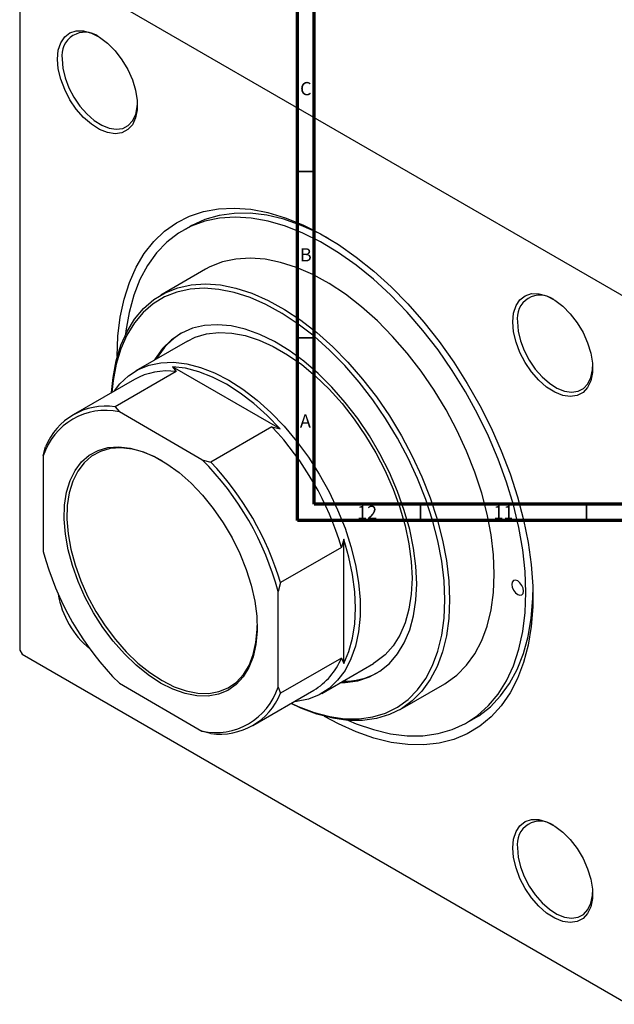
# Model space of a CAD drawing. Units: millimetres. Extents: x -103 to 637, y -141 to 462.
# Drawn here: x -69 to 110, y -141 to 156 of the extents above; entities that cross this region are included whole.
import ezdxf

# ---------------------------------------------------------------- set-up
doc = ezdxf.new("R2010")
doc.units = ezdxf.units.MM
doc.styles.add('SLDTEXTSTYLE0', font='TXT', dxfattribs={"width": 0.75})

msp = doc.modelspace()

# ---------------------------------------------------------------- linework, layer by layer
at = {"color": 7, "linetype": 'Continuous', "lineweight": 70}
for p, q in [((15, 5), (15, 415)), ((20, 10), (20, 410)), ((584, 10), (20, 10)), ((589, 5), (15, 5))]:
    msp.add_line(p, q, dxfattribs=at)
at = {"color": 7, "linetype": 'Continuous', "lineweight": 25}
for p, q in [((-68.66, 176.67), (-68.66, -34)), ((-67.95, 177.08), (114.48, 71.76)), ((-17.36, 93.54), (-19.48, 92.31)), ((-12.73, 80.62), (-26.17, 72.87)), ((-18.17, 59.01), (-33.73, 50.03)), ((-22.64, 51.3), (-21.56, 49.87)), ((9.77, 32.6), (-22.64, 51.3)), ((-34.14, 47.48), (-52.53, 36.87)), ((-21.56, 49.87), (-39.95, 39.25)), ((-39.95, 39.25), (-38.66, 37.7)), ((-13.8, 23.34), (-38.66, 37.7)), ((7.28, 33.22), (-11.11, 22.6)), ((7.28, 33.22), (9.77, 32.6)), ((-61.59, 24.46), (-60.88, 27.17)), ((-61.59, 24.46), (-61.59, -4.25)), ((-13.8, 23.34), (-11.11, 22.6)), ((28.92, -0.58), (28.21, -3.04)), ((28.92, -38), (28.92, -0.58)), ((28.21, -3.04), (9.83, -13.66)), ((9.83, -13.66), (9.12, -16.36)), ((9.12, -45.07), (9.12, -16.36)), ((-68.66, -34), (-67.95, -35.23)), ((-67.95, -35.23), (114.48, -140.54)), ((28.21, -36.35), (9.83, -46.96)), ((22.27, -46.97), (37.83, -37.99)), ((28.21, -36.35), (28.92, -38)), ((-38.66, -43.96), (-13.8, -58.31)), ((45.83, -51.84), (59.26, -44.09)), ((1.47, -56.67), (19.86, -46.05)), ((9.12, -45.07), (9.83, -46.96)), ((66.01, -55.78), (68.13, -54.56)), ((-11.11, -59.05), (-13.8, -58.31))]:
    msp.add_line(p, q, dxfattribs=at)
at = {"color": 7, "linetype": 'Continuous', "lineweight": 35}
for p, q in [((20, 110), (15, 110)), ((20, 60), (15, 60)), ((52, 10), (52, 5)), ((102, 10), (102, 5))]:
    msp.add_line(p, q, dxfattribs=at)
at = {"color": 7, "linetype": 'Continuous', "lineweight": 25, "flags": 128}
for points in [[(-57.28, 143.88), (-57.03, 146.54), (-56.3, 148.8), (-55.12, 150.57), (-53.54, 151.79), (-51.61, 152.4), (-49.43, 152.37), (-47.08, 151.72), (-44.65, 150.46), (-42.24, 148.64), (-39.96, 146.35), (-37.9, 143.67), (-36.13, 140.72), (-34.75, 137.61), (-33.79, 134.48), (-33.3, 131.44), (-33.3, 128.64), (-33.79, 126.17), (-34.75, 124.14), (-36.13, 122.64), (-37.9, 121.72), (-39.96, 121.43), (-42.24, 121.77), (-44.65, 122.73), (-47.08, 124.27), (-49.43, 126.34), (-51.61, 128.84), (-53.54, 131.66), (-55.12, 134.71), (-56.3, 137.85), (-57.03, 140.95), (-57.28, 143.88)], [(-55.86, 143.88), (-55.63, 141.12), (-54.95, 138.2), (-53.83, 135.25), (-52.34, 132.38), (-50.53, 129.72), (-48.48, 127.37), (-46.26, 125.43), (-43.98, 123.97), (-41.71, 123.07), (-39.57, 122.75), (-37.62, 123.02), (-35.96, 123.89), (-34.66, 125.3), (-33.75, 127.21), (-33.29, 129.53), (-33.24, 130.42)], [(-39.32, 54.39), (-39.08, 60.47), (-38.39, 66.24), (-37.24, 71.65), (-35.64, 76.66), (-33.61, 81.25), (-31.15, 85.36), (-28.3, 88.98), (-25.06, 92.08), (-21.46, 94.63), (-17.53, 96.62), (-13.3, 98.02), (-8.8, 98.83), (-4.06, 99.05), (0.88, 98.67), (5.99, 97.7), (11.22, 96.13), (16.54, 93.99), (21.92, 91.29), (27.3, 88.05), (32.65, 84.29), (37.94, 80.04), (43.11, 75.34), (48.14, 70.21), (52.99, 64.7), (57.61, 58.85), (61.98, 52.69), (66.06, 46.28), (69.83, 39.66), (73.25, 32.89), (76.3, 26), (78.96, 19.06), (81.21, 12.11), (83.02, 5.21), (84.4, -1.6), (85.32, -8.25), (85.78, -14.72), (85.78, -20.93), (85.32, -26.86), (84.4, -32.46), (83.02, -37.67), (81.21, -42.48), (78.96, -46.83), (76.3, -50.7), (73.25, -54.07), (69.83, -56.89), (66.06, -59.16), (61.98, -60.86), (57.61, -61.97), (52.99, -62.48), (48.14, -62.4), (43.11, -61.72), (37.94, -60.45), (32.65, -58.6), (27.3, -56.18), (23.12, -53.91)], [(83.72, -16.63), (83.48, -10.33), (82.78, -3.8), (81.6, 2.91), (79.97, 9.73), (77.9, 16.62), (75.4, 23.52), (72.49, 30.38), (69.19, 37.15), (65.54, 43.77), (61.55, 50.19), (57.27, 56.36), (52.72, 62.23), (47.93, 67.76), (42.96, 72.9), (37.83, 77.61), (32.59, 81.86), (27.27, 85.61), (21.93, 88.84), (16.59, 91.51), (11.3, 93.61), (6.11, 95.11), (1.06, 96.02), (-3.83, 96.32), (-8.5, 96.01), (-12.92, 95.09), (-17.06, 93.56), (-20.88, 91.45), (-24.36, 88.77), (-27.47, 85.53), (-30.17, 81.77), (-32.46, 77.51), (-34.32, 72.79), (-35.72, 67.64), (-36.66, 62.1), (-36.78, 61.07)], [(24.34, 89.9), (21.37, 91.47), (16.06, 93.85), (10.82, 95.66), (5.69, 96.87), (0.71, 97.47), (-4.07, 97.46), (-8.62, 96.85), (-12.9, 95.62), (-16.89, 93.81), (-17.36, 93.54)], [(74.17, -11.12), (73.94, -5.31), (73.23, 0.72), (72.05, 6.91), (70.42, 13.22), (68.34, 19.56), (65.85, 25.9), (62.96, 32.17), (59.7, 38.3), (56.09, 44.25), (52.18, 49.95), (48.01, 55.36), (43.6, 60.43), (39, 65.1), (34.25, 69.33), (29.4, 73.09), (24.49, 76.33), (19.58, 79.03), (14.69, 81.17), (9.89, 82.71), (5.21, 83.66), (0.7, 83.99), (-3.6, 83.72), (-7.65, 82.83), (-11.41, 81.33), (-12.73, 80.62)], [(-40.98, 43.53), (-40.55, 48.09), (-39.6, 53.12), (-38.2, 57.75), (-36.34, 61.94), (-34.06, 65.65), (-31.36, 68.84), (-28.28, 71.5), (-24.84, 73.58), (-21.08, 75.07), (-17.03, 75.96), (-12.74, 76.24), (-8.23, 75.9), (-3.55, 74.96), (1.26, 73.41), (6.14, 71.28), (11.06, 68.57), (15.96, 65.33), (20.81, 61.57), (25.56, 57.34), (30.16, 52.67), (34.57, 47.61), (38.75, 42.2), (42.66, 36.49), (46.26, 30.55), (49.52, 24.41), (52.41, 18.14), (54.91, 11.81), (56.98, 5.46), (58.61, -0.84), (59.79, -7.04), (60.5, -13.07), (60.74, -18.88)], [(59.33, -18.88), (59.09, -13.15), (58.39, -7.2), (57.23, -1.09), (55.62, 5.12), (53.57, 11.38), (51.12, 17.63), (48.26, 23.81), (45.05, 29.86), (41.49, 35.72), (37.64, 41.35), (33.52, 46.69), (29.17, 51.68), (24.64, 56.28), (19.95, 60.46), (15.17, 64.16), (10.33, 67.36), (5.48, 70.02), (0.67, 72.13), (-4.07, 73.65), (-8.68, 74.59), (-13.13, 74.92), (-17.37, 74.64), (-21.36, 73.76), (-25.07, 72.29), (-28.46, 70.24), (-31.5, 67.63), (-34.15, 64.48), (-36.41, 60.82), (-38.24, 56.68), (-39.62, 52.12), (-40.56, 47.16), (-40.93, 43.56)], [(79.76, 64.77), (80.01, 67.43), (80.74, 69.69), (81.92, 71.46), (83.5, 72.68), (85.42, 73.29), (87.61, 73.26), (89.96, 72.61), (92.39, 71.35), (94.79, 69.53), (97.08, 67.24), (99.14, 64.56), (100.9, 61.61), (102.29, 58.5), (103.25, 55.37), (103.74, 52.34), (103.74, 49.53), (103.25, 47.06), (102.29, 45.03), (100.9, 43.53), (99.14, 42.61), (97.08, 42.32), (94.79, 42.66), (92.39, 43.62), (89.96, 45.16), (87.61, 47.23), (85.42, 49.73), (83.5, 52.55), (81.92, 55.6), (80.74, 58.74), (80.01, 61.84), (79.76, 64.77)], [(50.84, -13.98), (50.6, -8.72), (49.9, -3.25), (48.73, 2.37), (47.11, 8.08), (45.06, 13.81), (42.61, 19.5), (39.78, 25.08), (36.59, 30.5), (33.1, 35.68), (29.34, 40.58), (25.34, 45.12), (21.16, 49.27), (16.85, 52.98), (12.45, 56.2), (8.01, 58.9), (3.58, 61.05), (-0.78, 62.62), (-5.03, 63.59), (-9.12, 63.96), (-13.01, 63.72), (-16.64, 62.87), (-19.98, 61.42), (-23, 59.39), (-25.64, 56.8), (-27.9, 53.69), (-28.16, 53.24)], [(81.18, 64.77), (81.41, 62.01), (82.09, 59.09), (83.2, 56.14), (84.69, 53.27), (86.5, 50.61), (88.56, 48.26), (90.78, 46.32), (93.06, 44.86), (95.32, 43.96), (97.47, 43.64), (99.41, 43.91), (101.07, 44.78), (102.38, 46.19), (103.28, 48.1), (103.74, 50.42), (103.8, 51.31)], [(-18.17, 59.01), (-15.81, 60.16), (-12.39, 61.19), (-8.72, 61.62), (-4.83, 61.45), (-0.77, 60.69), (3.42, 59.33), (7.68, 57.41), (11.97, 54.93), (16.23, 51.94), (20.42, 48.45), (24.48, 44.53), (28.38, 40.2), (32.05, 35.53), (35.46, 30.56), (38.58, 25.36), (41.35, 19.98), (43.76, 14.5), (45.77, 8.96), (47.35, 3.45), (48.5, -1.98), (49.19, -7.27), (49.43, -12.35)], [(-40.14, 44.02), (-38.5, 46.11), (-35.91, 48.56), (-32.96, 50.45), (-29.69, 51.77), (-26.14, 52.5), (-22.36, 52.63), (-18.37, 52.16), (-14.24, 51.1), (-10.01, 49.46), (-5.73, 47.26), (-1.45, 44.52), (2.78, 41.27), (6.92, 37.56), (10.9, 33.43), (14.69, 28.93), (18.24, 24.1), (21.5, 19.01), (24.45, 13.71), (27.05, 8.27), (29.26, 2.75), (31.06, -2.78), (32.43, -8.26), (33.35, -13.63), (33.81, -18.82), (33.81, -23.77), (33.35, -28.43), (32.43, -32.73), (31.06, -36.63), (29.26, -40.08), (27.05, -43.05), (24.45, -45.49), (21.5, -47.39), (18.24, -48.71), (14.69, -49.44), (13.85, -49.52)], [(9.77, 32.6), (5.88, 36.61), (1.86, 40.21), (-2.27, 43.37), (-6.44, 46.03), (-10.61, 48.18), (-14.73, 49.79), (-18.75, 50.83), (-22.64, 51.3)], [(-26.23, -43.87), (-29.95, -41.45), (-33.61, -38.51), (-37.14, -35.12), (-40.5, -31.32), (-43.62, -27.17), (-46.45, -22.74), (-48.96, -18.11), (-51.09, -13.36), (-52.81, -8.55), (-54.1, -3.77), (-54.92, 0.9), (-55.28, 5.39), (-55.16, 9.61), (-54.57, 13.52), (-53.51, 17.03), (-52, 20.09), (-50.07, 22.65), (-47.75, 24.67), (-45.07, 26.12), (-42.09, 26.97), (-38.84, 27.21), (-35.39, 26.83), (-31.79, 25.84), (-28.1, 24.26), (-24.37, 22.11), (-20.68, 19.43), (-17.08, 16.26), (-13.62, 12.65), (-10.38, 8.67), (-7.4, 4.37), (-4.72, -0.17), (-2.4, -4.87), (-0.47, -9.66), (1.04, -14.46), (2.1, -19.2), (2.69, -23.78), (2.81, -28.15), (2.46, -32.23), (1.63, -35.94), (0.34, -39.23), (-1.38, -42.05), (-3.51, -44.35), (-6.02, -46.09), (-8.85, -47.24), (-11.97, -47.78), (-15.33, -47.71), (-18.86, -47.03), (-22.52, -45.74), (-26.23, -43.87)], [(-25.81, 23), (-27.64, 24), (-31.28, 25.56), (-34.83, 26.53), (-38.24, 26.91), (-41.43, 26.67), (-44.37, 25.83), (-47.01, 24.41), (-49.3, 22.42), (-51.2, 19.89), (-52.69, 16.87), (-53.73, 13.41), (-54.32, 9.57), (-54.43, 5.4), (-54.08, 0.98), (-53.26, -3.62), (-52, -8.33), (-50.3, -13.07), (-48.2, -17.76), (-45.73, -22.32), (-42.94, -26.68), (-39.86, -30.76), (-36.56, -34.51), (-33.07, -37.86), (-29.47, -40.75), (-25.81, -43.13), (-25.81, -43.13)], [(28.92, -38), (30.45, -34.4), (31.56, -30.39), (32.23, -26.01), (32.46, -21.33), (32.23, -16.38), (31.56, -11.24), (30.45, -5.95), (28.92, -0.58)], [(59.26, -44.09), (59.7, -43.83), (62.96, -41.46), (65.85, -38.54), (68.34, -35.08), (70.42, -31.12), (72.05, -26.71), (73.23, -21.87), (73.94, -16.66), (74.17, -11.12)], [(27.83, -43.76), (29.34, -43.71), (33.1, -43.16), (36.59, -42.01), (39.78, -40.27), (42.61, -37.96), (45.06, -35.1), (47.11, -31.74), (48.73, -27.89), (49.9, -23.62), (50.6, -18.97), (50.84, -13.98)], [(49.43, -12.35), (49.19, -17.16), (48.5, -21.64), (47.35, -25.75), (45.77, -29.44), (43.76, -32.65), (41.35, -35.36), (38.58, -37.53), (37.83, -37.99)], [(83.01, -16.23), (82.88, -15.37), (82.5, -14.48), (81.92, -13.71), (81.25, -13.16), (80.57, -12.93), (80, -13.04), (79.61, -13.48), (79.48, -14.19), (79.61, -15.04), (80, -15.93), (80.57, -16.7), (81.25, -17.25), (81.92, -17.48), (82.5, -17.37), (82.88, -16.93), (83.01, -16.23)], [(30.3, -55.14), (32.59, -56.1), (37.83, -57.9), (42.96, -59.11), (47.93, -59.71), (52.72, -59.71), (57.27, -59.09), (61.55, -57.87), (65.54, -56.05), (69.19, -53.65), (72.49, -50.68), (75.4, -47.18), (77.9, -43.17), (79.97, -38.67), (81.6, -33.73), (82.78, -28.38), (83.48, -22.67), (83.72, -16.63)], [(68.13, -54.56), (69.53, -53.69), (73.01, -51.01), (76.11, -47.77), (78.82, -44.01), (81.11, -39.75), (82.97, -35.03), (84.37, -29.88), (85.31, -24.34), (85.78, -18.46), (85.83, -16.62)], [(60.74, -18.88), (60.5, -24.42), (59.79, -29.63), (58.61, -34.46), (56.98, -38.88), (54.91, -42.83), (52.41, -46.29), (49.52, -49.22), (46.26, -51.59), (42.66, -53.38), (38.75, -54.57), (34.57, -55.15), (30.16, -55.13), (25.56, -54.48), (20.81, -53.24), (15.96, -51.39), (13.01, -50)], [(13.07, -49.97), (15.17, -50.94), (19.95, -52.76), (24.64, -53.99), (29.17, -54.62), (33.52, -54.65), (37.64, -54.07), (41.49, -52.9), (45.05, -51.13), (48.26, -48.8), (51.12, -45.91), (53.57, -42.5), (55.62, -38.6), (57.23, -34.25), (58.39, -29.48), (59.09, -24.34), (59.33, -18.88)], [(-25.81, -43.13), (-22.15, -44.98), (-18.55, -46.24), (-15.06, -46.92), (-11.76, -46.99), (-8.68, -46.45), (-5.89, -45.32), (-3.42, -43.61), (-1.32, -41.34), (0.38, -38.57), (1.64, -35.32), (2.46, -31.66), (2.81, -27.65), (2.83, -26.59)], [(79.76, -93.47), (80.01, -90.82), (80.74, -88.56), (81.92, -86.79), (83.5, -85.57), (85.42, -84.96), (87.61, -84.98), (89.96, -85.64), (92.39, -86.9), (94.79, -88.71), (97.08, -91), (99.14, -93.68), (100.9, -96.63), (102.29, -99.74), (103.25, -102.88), (103.74, -105.91), (103.74, -108.72), (103.25, -111.19), (102.29, -113.22), (100.9, -114.72), (99.14, -115.64), (97.08, -115.93), (94.79, -115.59), (92.39, -114.63), (89.96, -113.08), (87.61, -111.02), (85.42, -108.52), (83.5, -105.69), (81.92, -102.65), (80.74, -99.51), (80.01, -96.41), (79.76, -93.47)], [(81.18, -93.47), (81.41, -96.24), (82.09, -99.15), (83.2, -102.11), (84.69, -104.97), (86.5, -107.64), (88.56, -109.99), (90.78, -111.93), (93.06, -113.38), (95.32, -114.29), (97.47, -114.61), (99.41, -114.33), (101.07, -113.47), (102.38, -112.05), (103.28, -110.15), (103.74, -107.82), (103.8, -106.93)]]:
    msp.add_lwpolyline(points, dxfattribs=at)
at = {"color": 7, "linetype": 'Continuous', "lineweight": 25}
for centre, radius, start, end in [((-49.01, 145.02), 6.94, 53.6316, 189.4165), ((88.03, 65.91), 6.94, 53.6316, 189.4165), ((-8.49, 42.9), 21.8, 121.9271, 150.4536), ((-24.22, 29.54), 20.5, 82.5492, 118.9386), ((-42.7, 19.85), 19.6, 81.9224, 158.0883), ((-42.88, 18.53), 19.62, 77.584, 162.4268), ((-58.67, -29.03), 90.69, 16.6544, 43.3456), ((-76.18, -39.14), 88.29, 14.9504, 45.0496), ((-77.06, -39.65), 90.69, 16.6544, 43.3456), ((23.71, 18.53), 88.29, 194.9504, 225.0496), ((-30.3, -12.67), 27.13, 189.4786, 230.5354), ((9.4, -28.59), 20.35, 300.9234, 337.593), ((28.76, -21.73), 21.62, 269.4195, 298.189), ((-9.59, -39.15), 19.62, 257.584, 342.4268), ((-8.35, -39.65), 19.6, 261.9224, 338.0883), ((88.03, -92.34), 6.94, 53.6316, 189.4165)]:
    msp.add_arc(centre, radius, start, end, dxfattribs=at)

# ---------------------------------------------------------------- texts
at = {"color": 7, "linetype": 'Continuous', "lineweight": 0, "attachment_point": 2, "style": 'SLDTEXTSTYLE0'}
for s, insert, char_height in [('C', (17.46, 136.97), 3.97), ('B', (17.47, 86.97), 3.97), ('A', (17.34, 36.97), 3.97), ('12', (35.92, 9.47), 3.969), ('11', (76.92, 9.47), 3.969)]:
    msp.add_mtext(s, dxfattribs=dict(at, insert=insert, char_height=char_height))

doc.saveas('drawing.dxf')
